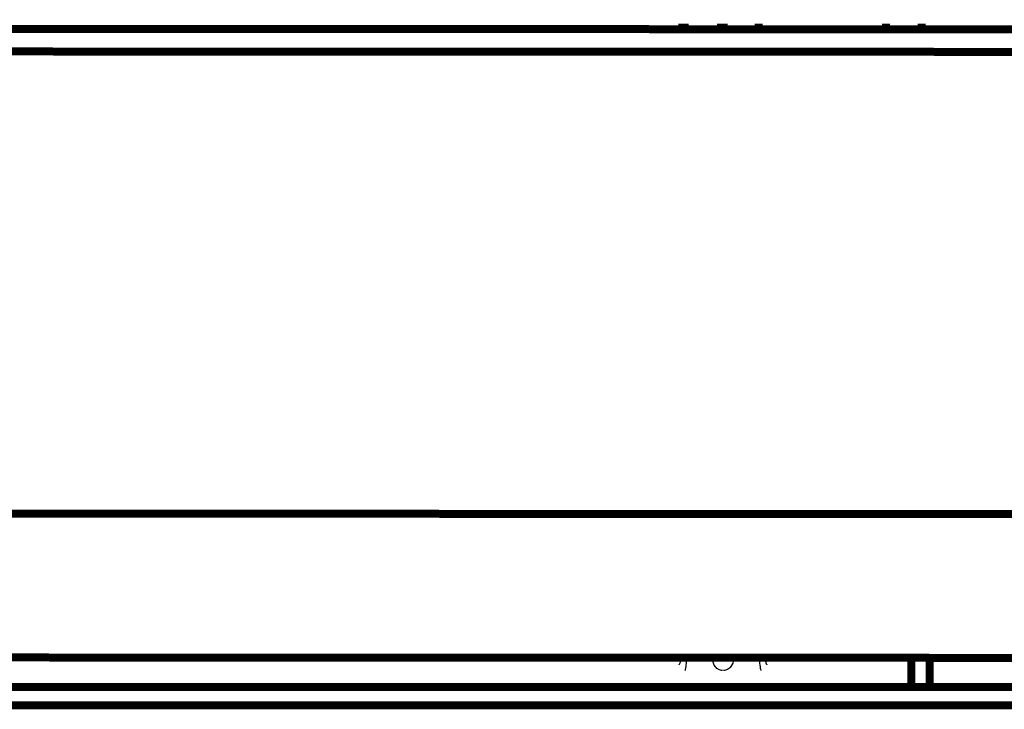
# Model space of a CAD drawing. Extents: x -255 to 1067, y -953 to 1035.
# Drawn here: x 477 to 564, y 485 to 545 of the extents above; entities that cross this region are included whole.
import ezdxf

# ---------------------------------------------------------------- set-up
doc = ezdxf.new("R2010")
doc.units = 0
doc.header["$MEASUREMENT"] = 0
doc.layers.add('2', color=7, linetype='CONTINUOUS')

msp = doc.modelspace()

# ---------------------------------------------------------------- linework, layer by layer
at = {"layer": '2', "color": 7, "linetype": 'CONTINUOUS', "const_width": 0.7}
for points in [[(389.63233, 544.25828), (731.97296, 544.12867)], [(535.349, 544.68344), (535.34905, 544.20312)], [(535.55944, 544.68344), (535.55938, 544.20304)], [(535.55951, 544.20304), (535.55951, 544.20304)], [(538.74443, 544.20183), (538.74443, 544.68344)], [(538.95352, 544.20175), (538.95354, 544.68344)], [(542.02399, 544.68344), (542.02393, 544.20059)], [(553.17669, 544.68345), (553.17669, 544.19637)], [(556.2773, 544.68344), (556.27735, 544.19519)], [(389.63369, 542.28434), (731.97432, 542.15473)], [(806.21059, 501.68454), (315.38886, 501.87036)], [(447.39517, 489.23642), (674.19344, 489.15055)]]:
    msp.add_lwpolyline(points, dxfattribs=at)
at = {"layer": '2', "color": 2, "linetype": 'CONTINUOUS', "const_width": 0.7}
msp.add_lwpolyline([(555.38609, 489.16061), (555.38609, 489.16061)], dxfattribs=at)
at = {"layer": '2', "color": 3, "linetype": 'CONTINUOUS', "const_width": 0.7}
msp.add_lwpolyline([(555.38796, 489.16061), (555.38796, 489.16061)], dxfattribs=at)
at = {"layer": '2', "color": 5, "linetype": 'CONTINUOUS', "const_width": 0.7}
msp.add_lwpolyline([(555.38983, 489.16061), (555.38983, 489.16061)], dxfattribs=at)
at = {"layer": '2', "color": 1, "linetype": 'CONTINUOUS', "const_width": 0.7}
for points in [[(555.39171, 489.16061), (555.39171, 486.64062)], [(556.99171, 486.64062), (556.99171, 489.16)], [(679.95603, 486.64062), (441.7561, 486.64062)], [(441.7561, 485.04062), (679.95603, 485.04062)]]:
    msp.add_lwpolyline(points, dxfattribs=at)
at = {"layer": '2', "color": 71, "linetype": 'CONTINUOUS'}
for points, knots in [([(535.07762, 488.59062), (535.0794, 488.59065), (535.0893, 488.60605), (535.11899, 488.66329), (535.13824, 488.7042), (535.18915, 488.84395), (535.21632, 488.96443), (535.21476, 489.08622)], [2, 2, 2, 2, 2.5453293, 2.5453293, 3.0722934, 3.0722934, 4.0084969, 4.0084969, 4.0084969, 4.0084969]), ([(535.69605, 489.08622), (535.69766, 488.84257), (535.67426, 488.60161), (535.63022, 488.32212), (535.61353, 488.2403), (535.58777, 488.1258), (535.57915, 488.09501), (535.57756, 488.09501)], [2, 2, 2, 2, 2.9362034, 2.9362034, 3.4631676, 3.4631676, 4.0084969, 4.0084969, 4.0084969, 4.0084969]), ([(538.87053, 488.09501), (538.75119, 488.09501), (538.63196, 488.12373), (538.41786, 488.23098), (538.32207, 488.30782), (538.09188, 488.58367), (538.00257, 488.83338), (538.00056, 489.08622)], [2, 2, 2, 2, 2.5269611, 2.5269611, 3.0370101, 3.0370101, 4.0085051, 4.0085051, 4.0085051, 4.0085051]), ([(539.82365, 489.08622), (539.82172, 488.84287), (539.73914, 488.60221), (539.51872, 488.3226), (539.42108, 488.24061), (539.20099, 488.12588), (539.07749, 488.09501), (538.95394, 488.09501)], [2, 2, 2, 2, 2.9350222, 2.9350222, 3.462552, 3.462552, 4.0084965, 4.0084965, 4.0084965, 4.0084965]), ([(542.24191, 488.09501), (542.24054, 488.09501), (542.23264, 488.12373), (542.20859, 488.23098), (542.19284, 488.30782), (542.14832, 488.58367), (542.12304, 488.83338), (542.12474, 489.08622)], [2, 2, 2, 2, 2.5269611, 2.5269611, 3.0370101, 3.0370101, 4.0085051, 4.0085051, 4.0085051, 4.0085051]), ([(542.6055, 489.08622), (542.60384, 488.95983), (542.63326, 488.83498), (542.68491, 488.69705), (542.70316, 488.65863), (542.73105, 488.60501), (542.74023, 488.59065), (542.74185, 488.59062)], [2, 2, 2, 2, 2.971495, 2.971495, 3.481544, 3.481544, 4.0085051, 4.0085051, 4.0085051, 4.0085051])]:
    msp.add_open_spline(points, degree=3, knots=knots, dxfattribs=at)
for points in [[(535.21476, 489.08622), (535.21453, 489.11361), (535.21435, 489.14093), (535.21417, 489.16824)], [(535.69544, 489.16806), (535.69562, 489.1408), (535.69581, 489.11355), (535.69605, 489.08622)], [(538.00056, 489.08622), (538.00036, 489.11325), (538.00015, 489.14022), (537.99993, 489.16719)], [(539.82427, 489.1665), (539.82406, 489.13976), (539.82385, 489.11302), (539.82365, 489.08622)], [(542.12474, 489.08622), (542.12495, 489.11273), (542.12513, 489.13918), (542.12531, 489.16563)], [(542.60603, 489.16545), (542.60585, 489.13906), (542.60568, 489.11267), (542.6055, 489.08622)]]:
    msp.add_open_spline(points, degree=3, dxfattribs=at)

doc.saveas('drawing.dxf')
